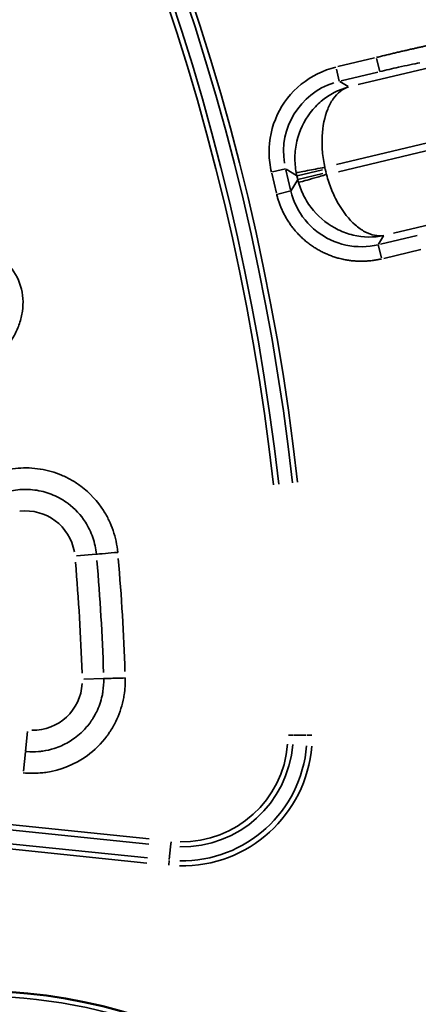
# Model space of a CAD drawing. Units: millimetres. Extents: x -4277 to 13250, y 7862 to 10744.
# Drawn here: x -1678 to -1568, y 8455 to 8726 of the extents above; entities that cross this region are included whole.
import ezdxf

# ---------------------------------------------------------------- set-up
doc = ezdxf.new("R2010")
doc.units = ezdxf.units.MM
doc.layers.add('MD_Visible', color=7, linetype='Continuous', lineweight=50)
doc.layers.add('MD_Visible Narrow', color=7, linetype='Continuous', lineweight=35)
doc.styles.get("Standard").update_dxf_attribs({"font": 'arial.ttf'})
doc.dimstyles.get("Standard").update_dxf_attribs({"dimtxt": 200, "dimasz": 100, "dimexe": 0.18, "dimexo": 0.0625, "dimgap": 50, "dimtad": 1, "dimdec": 0, "dimlfac": 0.1, "dimrnd": 5, "dimzin": 0, "dimdsep": 46, "dimtxsty": 'Standard', "dimcen": 0.09, "dimadec": 0, "dimazin": 0, "dimtfac": 1, "dimtdec": 0, "dimtofl": 0, "dimtmove": 0, "dimatfit": 3, "dimfxl": 50, "dimfxlon": 1, "dimtolj": 1, "dimtzin": 0, "dimarcsym": 0})

# ---------------------------------------------------------------- blocks, each defined once
blk = doc.blocks.new('CustomObjectsInViewport5_0')
at = {"layer": 'MD_Visible', "extrusion": (0, 0, -1)}
for centre, radius, start, end in [((-4347.27, 4159.83), 739.75, 42.42602, 193.67521), ((-5367, 4307.19), 739.75, 162.57315, 316.16751), ((-4899.55, 3940.01), 151.73, 309.4067, 141.6477)]:
    blk.add_arc(centre, radius, start, end, dxfattribs=at)
at = {"layer": 'MD_Visible Narrow'}
for p, q in [((5053.21, 4352.22), (5005.69, 4340.88)), ((5010.19, 4348.22), (5000.16, 4345.82)), ((5010.81, 4348.05), (5011.66, 4344.49)), ((5000.53, 4341.8), (4999.73, 4345.16)), ((5001.08, 4341.93), (5011.11, 4344.33)), ((5002.93, 4340.32), (5000.65, 4341.72)), ((4999.8, 4318.93), (5058.68, 4332.99)), ((5059.16, 4330.99), (5000.28, 4316.93)), ((4981.92, 4316.49), (4983.23, 4311.02)), ((4982.14, 4316.87), (4985.71, 4317.72)), ((4987.11, 4311.95), (4985.81, 4317.42)), ((4985.89, 4317.63), (4988.71, 4315.9)), ((4988.9, 4315.81), (4995.88, 4317.48)), ((4995.98, 4316.41), (4989.13, 4314.78)), ((4996.87, 4316.68), (4996.65, 4317.61)), ((4989.01, 4314.62), (4987.28, 4311.8)), ((4988.88, 4315.75), (4989.1, 4314.83)), ((4983.6, 4310.79), (4987.16, 4311.64)), ((5015.46, 4300.01), (5063.11, 4311.39)), ((5011.34, 4296.98), (5012.74, 4299.25)), ((5022, 4299.41), (5011.83, 4296.98)), ((5012.12, 4293.26), (5011.27, 4296.82)), ((5012.75, 4293.1), (5022.93, 4295.53)), ((4928.18, 4211.26), (4933.57, 4211.73)), ((4935.59, 4177.54), (4930.18, 4177.38)), ((4914.15, 4157.6), (4914.71, 4162.98)), ((4986.59, 4161.94), (4987.84, 4161.95)), ((4988, 4161.95), (4991.45, 4161.96)), ((4992.94, 4161.96), (4991.67, 4161.96)), ((4914.14, 4157.44), (4913.59, 4152.1)), ((4839.64, 4143.19), (4948.07, 4132.04)), ((4948.22, 4133.44), (4839.78, 4144.59)), ((4839.19, 4137.96), (4947.54, 4126.82)), ((4947.69, 4128.23), (4839.33, 4139.37)), ((4954.22, 4132.63), (4954.1, 4131.39)), ((4954.08, 4131.23), (4953.73, 4127.8)), ((4953.57, 4126.27), (4953.7, 4127.54))]:
    blk.add_line(p, q, dxfattribs=at)
at = {"layer": 'MD_Visible Narrow', "extrusion": (0, 0, -1)}
for centre, radius, start, end in [((-4347.27, 4159.83), 739.73, 49.98845, 186.11204), ((-4347.27, 4159.83), 644.37, 62.21851, 173.62156), ((-4347.27, 4159.83), 639.13, 62.21851, 173.62156), ((-5367, 4307.19), 739.73, 170.25287, 308.48779), ((-5008.32, 4320.45), 12.01, 346.6901, 348.8421), ((-5008.56, 4319.42), 12.01, 344.299, 346.4511), ((-4914.18, 4210.02), 13.63, 83.2852, 170.1167), ((-4347.27, 4159.83), 582.76, 175.10744, 178.10899), ((-4916.14, 4176.95), 13.63, 183.1554, 270.9897), ((-4957.23, 4161.84), 34.41, 184.6136, 271.0664), ((-4957.23, 4161.84), 29.17, 184.6136, 271.0664), ((-4899.55, 3940.01), 151.71, 319.0187, 132.0357), ((-4899.55, 3940.01), 144.5, 319.0187, 132.0357)]:
    blk.add_arc(centre, radius, start, end, dxfattribs=at)
at = {"layer": 'MD_Visible Narrow'}
for centre, radius, start, end in [((4347.27, 4159.83), 645.79, 6.37844, 117.78149), ((4347.27, 4159.83), 640.55, 6.37844, 117.78149), ((4957.23, 4161.84), 35.83, 268.9336, 355.3864), ((4957.23, 4161.84), 30.59, 268.9336, 355.3864), ((4899.55, 3940.01), 150.34, 47.9643, 220.9813)]:
    blk.add_arc(centre, radius, start, end, dxfattribs=at)
at = {"layer": 'MD_Visible Narrow', "extrusion": (0, 0, -1)}
for centre, major_axis, ratio, start_param, end_param in [((5005.22, 4322.33), (17.09, -10.5), 0.997342, 2.43559, 3.847595), ((4622.26, 4176.11), (25.39, -428.72), 0.729282, 4.676423, 4.748239)]:
    blk.add_ellipse(centre, major_axis=major_axis, ratio=ratio, start_param=start_param, end_param=end_param, dxfattribs=at)
at = {"layer": 'MD_Visible Narrow'}
for centre, major_axis, ratio, start_param, end_param in [((5008.32, 4320.44), (-10.47, -17.05), 0.999697, 5.457534, 5.495092), ((5008.56, 4319.43), (17.05, -10.47), 0.999697, 3.929686, 3.967244), ((4625.02, 4176.27), (25.64, -433.03), 0.729282, 1.534973, 1.606789)]:
    blk.add_ellipse(centre, major_axis=major_axis, ratio=ratio, start_param=start_param, end_param=end_param, dxfattribs=at)
for points, knots in [([(5024.53, 4351.55), (5024.25, 4351.49), (5023.95, 4351.43), (5023.33, 4351.3), (5023.01, 4351.22), (5022.35, 4351.08), (5022.03, 4351.01), (5021.36, 4350.86), (5021.02, 4350.78), (5020.32, 4350.63), (5019.97, 4350.55), (5019.57, 4350.46), (5019.53, 4350.45), (5019.11, 4350.35), (5018.73, 4350.26), (5017.96, 4350.08), (5017.57, 4349.99), (5016.79, 4349.81), (5016.4, 4349.72), (5015.63, 4349.54), (5015.24, 4349.44), (5014.45, 4349.25), (5014.05, 4349.16), (5013.26, 4348.96), (5012.86, 4348.87), (5012.05, 4348.67), (5011.65, 4348.57), (5011.08, 4348.43), (5010.91, 4348.39), (5010.74, 4348.35)], [-1.258434, -1.258434, -1.258434, -1.258434, -1.158911, -1.158911, -1.055688, -1.055688, -0.956173, -0.956173, -0.856662, -0.856662, -0.757144, -0.757144, -0.746018, -0.746018, -0.642674, -0.642674, -0.539329, -0.539329, -0.439792, -0.439792, -0.340272, -0.340272, -0.240763, -0.240763, -0.141265, -0.141265, -0.041771, -0.041771, 0, 0, 0, 0]), ([(5011.67, 4344.46), (5013.42, 4344.88), (5017.51, 4345.82), (5021.07, 4346.57), (5022.74, 4346.89)], [0, 0, 0, 0, 0.539329, 1.258434, 1.258434, 1.258434, 1.258434]), ([(4999.6, 4345.69), (4996.11, 4344.85), (4989.51, 4341.6), (4982.72, 4332.9), (4980.76, 4323.92), (4981.43, 4318.54), (4981.85, 4316.8)], [-0.784447, -0.784447, -0.784447, -0.784447, -0.336192, 0.112064, 0.560319, 0.784447, 0.784447, 0.784447, 0.784447]), ([(5003.05, 4340.25), (5000.32, 4339.51), (4996.44, 4337.47), (4991.43, 4332.2), (4988.89, 4326.8), (4988.16, 4320.97), (4988.41, 4318.05), (4988.69, 4316.62)], [-1.570796, -1.570796, -1.570796, -1.570796, -1.134464, -0.916298, -0.479966, -0.261799, -0.043633, -0.043633, -0.043633, -0.043633]), ([(4996.53, 4318.15), (4996.23, 4319.57), (4995.8, 4322.46), (4995.7, 4328.13), (4996.74, 4333.24), (4999.29, 4338.03), (5001.46, 4339.74), (5003.05, 4340.25)], [0.043633, 0.043633, 0.043633, 0.043633, 0.261799, 0.479966, 0.916298, 1.134464, 1.570796, 1.570796, 1.570796, 1.570796]), ([(4988.69, 4316.62), (4988.74, 4316.63), (4989.35, 4316.75), (4991.98, 4317.26), (4994.82, 4317.81), (4996.53, 4318.15)], [0, 0, 0, 0, 0.435824, 0.871647, 1.525383, 1.525383, 1.525383, 1.525383]), ([(4997.01, 4316.15), (4995.89, 4315.83), (4993.66, 4315.2), (4990.47, 4314.29), (4989.4, 4313.99), (4989.32, 4313.97)], [0, 0, 0, 0, 0.435824, 0.871647, 1.525383, 1.525383, 1.525383, 1.525383]), ([(5012.81, 4299.38), (5011.16, 4299.11), (5008.45, 4299.66), (5004.01, 4302.78), (5000.78, 4306.86), (4998.31, 4311.97), (4997.38, 4314.74), (4997.01, 4316.15)], [-1.570796, -1.570796, -1.570796, -1.570796, -1.134464, -0.916298, -0.479966, -0.261799, -0.043633, -0.043633, -0.043633, -0.043633]), ([(4989.32, 4313.97), (4989.72, 4312.57), (4990.82, 4309.85), (4994.1, 4304.97), (4998.81, 4301.3), (5005.66, 4298.87), (5010.04, 4298.79), (5012.81, 4299.38)], [0.043633, 0.043633, 0.043633, 0.043633, 0.261799, 0.479966, 0.916298, 1.134464, 1.570796, 1.570796, 1.570796, 1.570796]), ([(4983.3, 4310.72), (4983.38, 4310.38), (4983.47, 4310.05), (4983.66, 4309.38), (4983.76, 4309.04), (4983.99, 4308.36), (4984.11, 4308.02), (4984.38, 4307.34), (4984.52, 4306.99), (4984.82, 4306.31), (4984.98, 4305.97), (4985.32, 4305.28), (4985.5, 4304.94), (4985.88, 4304.26), (4986.08, 4303.92), (4986.5, 4303.25), (4986.72, 4302.91), (4987.18, 4302.25), (4987.42, 4301.92), (4987.79, 4301.45), (4987.91, 4301.3), (4988.28, 4300.83), (4988.54, 4300.53), (4989.09, 4299.92), (4989.37, 4299.63), (4989.95, 4299.04), (4990.25, 4298.76), (4990.87, 4298.2), (4991.19, 4297.93), (4991.63, 4297.57), (4991.74, 4297.48), (4992.19, 4297.13), (4992.52, 4296.89), (4993.21, 4296.41), (4993.56, 4296.17), (4994.27, 4295.73), (4994.63, 4295.52), (4995.37, 4295.11), (4995.74, 4294.92), (4996.5, 4294.55), (4996.88, 4294.38), (4997.64, 4294.05), (4998.02, 4293.9), (4998.79, 4293.62), (4999.18, 4293.49), (4999.95, 4293.25), (5000.34, 4293.14), (5000.99, 4292.98), (5001.25, 4292.91), (5001.92, 4292.77), (5002.32, 4292.69), (5003.12, 4292.56), (5003.52, 4292.5), (5003.99, 4292.45), (5004.07, 4292.44), (5004.56, 4292.39), (5004.97, 4292.36), (5005.79, 4292.32), (5006.2, 4292.31), (5007.01, 4292.31), (5007.4, 4292.32), (5008.19, 4292.36), (5008.58, 4292.39), (5009.35, 4292.46), (5009.73, 4292.51), (5010.48, 4292.62), (5010.84, 4292.68), (5011.54, 4292.81), (5011.87, 4292.89), (5012.19, 4292.96)], [-0.784447, -0.784447, -0.784447, -0.784447, -0.736965, -0.736965, -0.689345, -0.689345, -0.641394, -0.641394, -0.593183, -0.593183, -0.544671, -0.544671, -0.495828, -0.495828, -0.446457, -0.446457, -0.396796, -0.396796, -0.346746, -0.346746, -0.323377, -0.323377, -0.274429, -0.274429, -0.224932, -0.224932, -0.175198, -0.175198, -0.125261, -0.125261, -0.10772, -0.10772, -0.05817, -0.05817, -0.008198, -0.008198, 0.041867, 0.041867, 0.091889, 0.091889, 0.141735, 0.141735, 0.191115, 0.191115, 0.240155, 0.240155, 0.288613, 0.288613, 0.321702, 0.321702, 0.371861, 0.371861, 0.421672, 0.421672, 0.431225, 0.431225, 0.483223, 0.483223, 0.534855, 0.534855, 0.586173, 0.586173, 0.637116, 0.637116, 0.687901, 0.687901, 0.738521, 0.738521, 0.784447, 0.784447, 0.784447, 0.784447]), ([(5011.26, 4296.85), (5008.35, 4296.15), (5005.28, 4296.12), (5002.36, 4296.76), (4999.44, 4297.39), (4996.67, 4298.69), (4994.32, 4300.53), (4993.14, 4301.45), (4992.06, 4302.5), (4991.12, 4303.66), (4989.23, 4305.98), (4987.88, 4308.73), (4987.19, 4311.64)], [-0.784447, -0.784447, -0.784447, -0.784447, -0.336192, -0.336192, -0.336192, 0.112064, 0.112064, 0.112064, 0.336192, 0.336192, 0.336192, 0.784447, 0.784447, 0.784447, 0.784447]), ([(4795.06, 4249.29), (4795.57, 4247.63), (4797.19, 4244.47), (4800.97, 4240.77), (4805.55, 4238.17), (4812.17, 4235.9), (4820.85, 4234.71), (4834.83, 4234.86), (4848.66, 4237.09), (4860.44, 4240.26), (4866.25, 4242.16), (4869.54, 4243.33), (4877.7, 4246.39), (4886.42, 4250.45), (4895.29, 4256.02), (4899.54, 4259.08), (4903.56, 4262.44), (4907.63, 4266.6), (4910.36, 4270.4), (4911.88, 4273.55), (4912.72, 4275.72), (4913.71, 4279.68), (4913.33, 4285.64), (4909.69, 4291.81), (4903.95, 4295.96), (4899.01, 4297.78), (4895.63, 4298.62), (4893.35, 4299.09), (4889.32, 4299.69), (4881.18, 4300.17), (4869.56, 4299.38), (4853.52, 4296.44), (4835.74, 4290.97), (4819.86, 4283.56), (4808.21, 4275.84), (4802.84, 4271.01), (4800.46, 4268.18), (4800.32, 4268.02)], [-3.141591, -3.141591, -3.141591, -3.141591, -3.029393, -2.917193, -2.804993, -2.692794, -2.468394, -2.243995, -1.795196, -1.570796, -1.458597, -1.402497, -1.346397, -0.897598, -0.785398, -0.673198, -0.560999, -0.448799, -0.299199, -0.261799, -0.224399, -0.1496, 0, 0.1496, 0.299199, 0.448799, 0.486199, 0.523599, 0.598399, 0.747998, 1.047198, 1.346397, 1.795196, 2.243995, 2.468394, 2.692794, 2.706516, 2.706516, 2.706516, 2.706516]), ([(4939.54, 4212.26), (4939.36, 4214.28), (4938.72, 4217.33), (4937.17, 4221.1), (4934.68, 4225.56), (4931.15, 4229.36), (4926.88, 4232.16), (4924.11, 4233.53), (4920.28, 4234.88), (4915.16, 4235.7), (4911.1, 4235.37), (4909.09, 4234.96)], [0, 0, 0, 0, 0.608644, 0.912966, 1.217287, 2.130253, 2.434575, 2.738897, 3.043219, 3.651862, 4.260506, 4.260506, 4.260506, 4.260506]), ([(4910.27, 4229.17), (4911.81, 4229.48), (4914.93, 4229.74), (4918.86, 4229.11), (4921.8, 4228.07), (4923.93, 4227.01), (4927.2, 4224.87), (4929.92, 4221.95), (4931.83, 4218.53), (4933.02, 4215.63), (4933.51, 4213.29), (4933.65, 4211.74)], [-4.260506, -4.260506, -4.260506, -4.260506, -3.651862, -3.043219, -2.738897, -2.434575, -2.130253, -1.217287, -0.912966, -0.608644, 0, 0, 0, 0]), ([(4939.54, 4212.26), (4938.35, 4212.16), (4935.55, 4211.91), (4933.92, 4211.76), (4933.65, 4211.74)], [0, 0, 0, 0, 0.601435, 1.403348, 1.403348, 1.403348, 1.403348]), ([(4913.54, 4151.63), (4915.08, 4151.47), (4917.15, 4151.45), (4923.34, 4152.13), (4930.2, 4154.92), (4935.11, 4159.76), (4936.95, 4162.27), (4937.54, 4163.13), (4938.15, 4164.13), (4938.57, 4164.89), (4938.74, 4165.23), (4938.86, 4165.46), (4939.86, 4167.45), (4940.76, 4170.03), (4941.51, 4174.11), (4941.64, 4176.17), (4941.59, 4177.72)], [13.740775, 13.740775, 13.740775, 13.740775, 14.203085, 14.357189, 15.590016, 16.360534, 16.39906, 16.514637, 16.668741, 16.745792, 16.774687, 16.784318, 16.822844, 17.439258, 17.593361, 18.055672, 18.055672, 18.055672, 18.055672]), ([(4935.68, 4177.54), (4935.71, 4176.35), (4935.64, 4175.17), (4935.4, 4173.6), (4935.33, 4173.21), (4934.91, 4171.26), (4934.38, 4169.75), (4933.64, 4168.24), (4933.59, 4168.15), (4933.54, 4168.04), (4933.53, 4168.02), (4933.48, 4167.93), (4933.45, 4167.87), (4933.32, 4167.63), (4933.22, 4167.45), (4932.93, 4166.94), (4932.72, 4166.6), (4932.34, 4166.01), (4932.17, 4165.77), (4931.94, 4165.44), (4931.88, 4165.36), (4931.11, 4164.33), (4930.32, 4163.44), (4928.87, 4162.1), (4928.26, 4161.59), (4927.09, 4160.75), (4926.55, 4160.4), (4924.75, 4159.35), (4923.42, 4158.76), (4921.03, 4158), (4919.97, 4157.76), (4918.5, 4157.55), (4918.1, 4157.5), (4916.65, 4157.39), (4915.59, 4157.39), (4914.41, 4157.49), (4914.28, 4157.5), (4914.14, 4157.51)], [-18.055672, -18.055672, -18.055672, -18.055672, -17.593133, -17.593133, -17.439206, -17.439206, -16.822622, -16.822622, -16.78403, -16.78403, -16.774386, -16.774386, -16.745461, -16.745461, -16.668378, -16.668378, -16.514379, -16.514379, -16.398956, -16.398956, -16.360485, -16.360485, -15.900465, -15.900465, -15.589882, -15.589882, -15.339073, -15.339073, -14.77768, -14.77768, -14.35711, -14.35711, -14.203211, -14.203211, -13.792502, -13.792502, -13.740775, -13.740775, -13.740775, -13.740775]), ([(4941.59, 4177.72), (4939.99, 4177.67), (4937.2, 4177.59), (4935.88, 4177.55), (4935.68, 4177.54)], [0, 0, 0, 0, 0.801913, 1.403348, 1.403348, 1.403348, 1.403348])]:
    blk.add_open_spline(points, degree=3, knots=knots, dxfattribs=at)
blk = doc.blocks.new('*D4')
at = {"color": 0, "lineweight": -2, "transparency": 16777216}
for p, q in [((-3921.32, 10410.53), (-3921.32, 10460.71)), ((-3821.32, 10460.53), (475.36, 10460.53)), ((575.36, 10410.53), (575.36, 10460.71))]:
    blk.add_line(p, q, dxfattribs=at)
at = {"color": 0, "transparency": 16777216}
for points in [[(-3821.32, 10477.19), (-3821.32, 10443.86), (-3921.32, 10460.53)], [(475.36, 10477.19), (475.36, 10443.86), (575.36, 10460.53)]]:
    blk.add_solid(points, dxfattribs=at)
at = {"layer": 'Defpoints', "color": 0, "transparency": 16777216}
for p in [(575.36, 10460.53), (575.36, 8525.79), (-3921.32, 8304.55)]:
    blk.add_point(p, dxfattribs=at)
at = {"color": 0, "transparency": 16777216, "insert": (-1672.98, 10612.64), "char_height": 200, "attachment_point": 5}
blk.add_mtext('\\A1;450', dxfattribs=at)

msp = doc.modelspace()

# ---------------------------------------------------------------- block references
msp.add_blockref('CustomObjectsInViewport5_0', (-6590.68, 4367.21))

# ---------------------------------------------------------------- dimensions: what is measured, and where the dimension line sits
dim = msp.add_linear_dim(base=(575.36, 10460.53), p1=(-3921.32, 8304.55), p2=(575.36, 8525.79), dimstyle='Standard', override={"dimscale": 1, "dimlfac": 0.1})
dim.commit()
dim.dimension.update_dxf_attribs({"geometry": '*D4', "text_midpoint": (-1672.98, 10612.64)})

doc.saveas('drawing.dxf')
